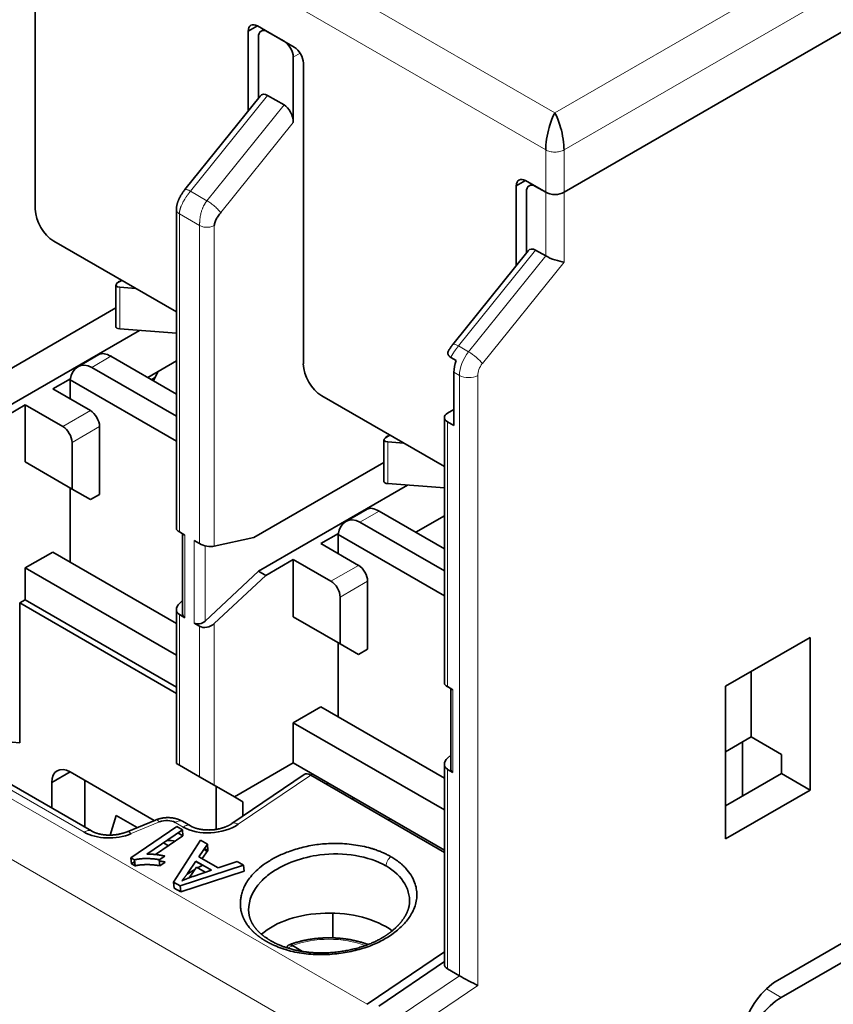
# Model space of a CAD drawing. Units: millimetres. Extents: x 16 to 410, y 2 to 288.
# Drawn here: x 333 to 364, y 208 to 246 of the extents above; entities that cross this region are included whole.
import ezdxf

# ---------------------------------------------------------------- set-up
doc = ezdxf.new("R2010")
doc.units = ezdxf.units.MM
doc.layers.add('1', color=7, linetype='Continuous', true_color=0xffffff)

msp = doc.modelspace()

# ---------------------------------------------------------------- linework, layer by layer
at = {"layer": '1', "color": 8, "linetype": 'Continuous', "lineweight": 18}
for p, q in [((402.602, 270.329), (353.671, 242.078)), ((354.024, 240.649), (403.663, 269.309)), ((353.671, 242.078), (323.265, 259.633)), ((322.204, 258.612), (353.317, 240.649)), ((343.594, 244.222), (343.861, 244.376)), ((339.635, 239.057), (342.604, 242.752)), ((343.241, 242.385), (340.271, 238.69)), ((340.801, 238.234), (343.594, 241.709)), ((353.317, 240.649), (353.317, 239.016)), ((354.024, 239.016), (354.024, 240.649)), ((340.271, 238.69), (339.635, 239.057)), ((353.317, 239.016), (353.317, 236.567)), ((354.024, 236.331), (354.024, 239.016)), ((339.21, 225.932), (339.21, 238.187)), ((339.21, 238.187), (339.988, 237.738)), ((339.988, 237.738), (339.988, 225.483)), ((340.554, 225.381), (340.554, 237.738)), ((349.958, 233.097), (352.928, 236.792)), ((353.317, 236.567), (350.347, 232.872)), ((350.878, 232.417), (354.024, 236.331)), ((336.912, 233.756), (336.912, 235.358)), ((350.347, 232.872), (349.958, 233.097)), ((335.835, 232.271), (336.575, 232.698)), ((349.782, 232.084), (349.994, 231.961)), ((349.994, 231.961), (349.994, 208.838)), ((350.701, 208.464), (350.701, 231.961)), ((335.781, 230.607), (334.72, 229.994)), ((335.074, 229.382), (336.134, 229.994)), ((349.534, 219.972), (349.534, 230.178)), ((347.235, 227.795), (347.235, 229.398)), ((346.159, 226.31), (346.899, 226.738)), ((339.422, 222.625), (339.422, 225.81)), ((339.776, 225.606), (339.776, 222.421)), ((340.2, 222.498), (340.2, 225.401)), ((346.105, 224.646), (345.044, 224.034)), ((346.436, 207.735), (317.728, 224.31)), ((345.397, 223.421), (346.458, 224.034)), ((339.21, 216.95), (339.21, 222.748)), ((316.76, 222.531), (345.468, 205.956)), ((339.988, 222.299), (339.988, 216.501)), ((340.554, 216.174), (340.554, 222.401)), ((349.746, 216.665), (349.746, 219.849)), ((329.167, 218.049), (335.544, 214.367)), ((349.534, 209.103), (349.534, 216.787)), ((341.478, 214.671), (344.266, 216.563)), ((337.355, 214.309), (338.447, 214.76)), ((339.05, 214.741), (339.356, 214.564)), ((349.994, 208.838), (347.638, 207.24)), ((348.023, 206.647), (350.701, 208.464)), ((362.389, 208.002), (361.819, 208.331))]:
    msp.add_line(p, q, dxfattribs=at)
at = {"layer": '1', "color": 18, "linetype": 'Continuous', "lineweight": 35}
for p, q in [((354.024, 239.016), (403.663, 267.676)), ((354.024, 239.016), (403.663, 267.676)), ((333.659, 249.958), (333.659, 238.363)), ((342.215, 245.426), (341.862, 245.222)), ((342.215, 245.426), (343.63, 244.61)), ((341.862, 245.222), (341.862, 242.155)), ((342.458, 245.286), (342.354, 245.226)), ((343.241, 244.834), (342.604, 245.201)), ((342.251, 244.997), (342.251, 242.639)), ((343.594, 241.709), (343.594, 244.222)), ((343.983, 243.997), (343.983, 232.403)), ((342.319, 242.724), (339.422, 239.119)), ((342.604, 242.752), (343.241, 242.385)), ((352.539, 239.466), (352.186, 239.261)), ((352.539, 239.466), (353.317, 239.016)), ((352.186, 239.261), (352.186, 236.195)), ((352.575, 239.037), (352.575, 236.678)), ((352.928, 239.241), (353.317, 239.016)), ((339.093, 238.35), (339.093, 226.066)), ((334.367, 237.139), (339.093, 234.41)), ((352.643, 236.763), (349.745, 233.159)), ((352.928, 236.792), (353.317, 236.567)), ((336.991, 235.623), (336.819, 235.524)), ((336.912, 235.598), (336.912, 235.578)), ((336.765, 235.437), (336.765, 233.834)), ((336.912, 235.358), (337.531, 235.312)), ((331.757, 231.672), (336.765, 234.563)), ((331.927, 230.382), (337.671, 233.699)), ((336.912, 233.756), (339.093, 233.592)), ((336.112, 232.769), (335.298, 232.299)), ((339.093, 231.245), (336.575, 232.698)), ((337.99, 231.882), (339.093, 232.519)), ((349.664, 232.658), (349.873, 232.537)), ((335.835, 232.271), (339.093, 230.39)), ((335.01, 231.836), (334.331, 231.443)), ((335.003, 231.791), (335.003, 231.056)), ((335.003, 231.791), (339.093, 229.429)), ((338.131, 231.8), (338.272, 231.882)), ((338.213, 231.753), (338.376, 232.105)), ((349.782, 232.084), (349.782, 230.035)), ((335.781, 230.607), (334.331, 231.443)), ((344.69, 231.178), (349.417, 228.449)), ((332.21, 230.219), (333.271, 230.831)), ((333.271, 230.831), (333.271, 228.627)), ((334.72, 229.994), (333.271, 230.831)), ((349.534, 230.505), (349.782, 230.647)), ((349.417, 230.341), (349.417, 220.105)), ((336.134, 227.381), (336.134, 229.994)), ((349.782, 230.035), (349.534, 230.178)), ((347.315, 229.663), (347.143, 229.564)), ((347.235, 229.638), (347.235, 229.617)), ((335.074, 227.586), (335.074, 229.382)), ((347.089, 229.477), (347.089, 227.874)), ((347.235, 229.398), (347.854, 229.351)), ((335.074, 227.586), (333.271, 228.627)), ((342.081, 225.712), (347.089, 228.603)), ((335.003, 227.626), (335.003, 224.769)), ((342.251, 224.422), (347.995, 227.738)), ((347.235, 227.795), (349.417, 227.631)), ((335.781, 227.177), (335.074, 227.586)), ((335.781, 227.177), (336.134, 227.381)), ((346.436, 226.809), (345.622, 226.339)), ((349.417, 225.284), (346.899, 226.738)), ((348.313, 225.921), (349.417, 226.559)), ((346.159, 226.31), (349.417, 224.429)), ((339.422, 225.81), (339.21, 225.932)), ((339.335, 225.86), (339.335, 222.77)), ((342.081, 225.712), (340.554, 225.381)), ((345.334, 225.875), (344.655, 225.483)), ((345.327, 225.83), (345.327, 225.095)), ((345.327, 225.83), (349.417, 223.469)), ((339.988, 225.483), (339.776, 225.606)), ((346.105, 224.646), (344.655, 225.483)), ((333.271, 224.544), (334.331, 225.156)), ((339.093, 222.407), (334.331, 225.156)), ((342.534, 224.258), (343.594, 224.871)), ((343.594, 224.871), (343.594, 222.666)), ((345.044, 224.034), (343.594, 224.871)), ((333.271, 224.544), (333.271, 223.319)), ((339.093, 221.183), (333.271, 224.544)), ((342.251, 224.422), (340.2, 222.498)), ((340.554, 222.401), (342.534, 224.258)), ((342.534, 224.258), (342.251, 224.422)), ((346.458, 221.421), (346.458, 224.034)), ((345.397, 221.625), (345.397, 223.421)), ((333.271, 223.319), (333.058, 223.197)), ((333.058, 223.197), (339.093, 219.713)), ((333.058, 223.197), (333.058, 217.808)), ((333.271, 223.319), (339.093, 219.958)), ((339.335, 223.293), (339.21, 223.176)), ((339.093, 222.941), (339.093, 217.017)), ((339.21, 222.748), (339.422, 222.625)), ((345.397, 221.625), (343.594, 222.666)), ((339.776, 222.421), (339.988, 222.299)), ((345.327, 221.666), (345.327, 218.808)), ((346.105, 221.217), (345.397, 221.625)), ((360.247, 219.992), (363.499, 221.87)), ((363.499, 221.87), (363.499, 215.991)), ((346.105, 221.217), (346.458, 221.421)), ((361.237, 218.033), (361.237, 220.564)), ((349.746, 219.849), (349.534, 219.972)), ((349.658, 219.9), (349.658, 216.81)), ((360.247, 214.113), (360.247, 219.992)), ((343.594, 218.584), (344.655, 219.196)), ((349.417, 216.447), (344.655, 219.196)), ((343.594, 218.584), (343.594, 217.032)), ((349.417, 215.222), (343.594, 218.584)), ((335.825, 214.412), (329.448, 218.093)), ((331.644, 217.934), (333.058, 217.808)), ((360.247, 217.461), (361.237, 218.033)), ((360.895, 215.753), (360.895, 217.835)), ((361.237, 218.033), (362.403, 217.359)), ((362.403, 216.624), (362.403, 217.359)), ((339.093, 217.017), (339.21, 216.95)), ((341.331, 215.725), (343.594, 217.032)), ((343.594, 217.032), (349.417, 213.671)), ((349.417, 216.981), (349.417, 209.275)), ((349.658, 217.333), (349.534, 217.216)), ((335.003, 216.685), (334.296, 216.277)), ((335.003, 216.685), (338.242, 214.815)), ((339.21, 216.95), (339.988, 216.501)), ((344.266, 216.563), (344.337, 216.604)), ((349.534, 216.787), (349.746, 216.665)), ((360.247, 215.379), (362.403, 216.624)), ((363.499, 215.991), (362.403, 216.624)), ((334.296, 215.294), (334.296, 216.277)), ((335.569, 214.56), (335.569, 216.359)), ((339.988, 216.501), (340.554, 216.174)), ((344.011, 216.584), (341.228, 214.696)), ((349.417, 213.589), (344.266, 216.563)), ((344.902, 216.277), (344.902, 216.195)), ((362.247, 208.655), (375.403, 216.25)), ((340.554, 216.174), (341.331, 215.725)), ((340.624, 216.133), (340.624, 214.474)), ((363.499, 215.991), (360.247, 214.113)), ((376.227, 215.991), (362.389, 208.002)), ((341.331, 215.725), (341.65, 215.541)), ((341.65, 214.982), (341.65, 215.541)), ((345.892, 215.624), (345.892, 215.705)), ((336.54, 214.254), (336.771, 215.012)), ((336.771, 215.012), (337.583, 214.543)), ((338.287, 214.833), (337.195, 214.382)), ((339.331, 214.785), (339.329, 214.786)), ((339.637, 214.608), (339.331, 214.785)), ((341.228, 214.696), (341.229, 214.697)), ((347.307, 214.889), (347.307, 214.807)), ((335.823, 214.413), (335.825, 214.412)), ((337.343, 213.382), (339.111, 214.581)), ((337.951, 213.522), (339.328, 214.456)), ((339.111, 214.581), (339.328, 214.456)), ((339.15, 214.336), (339.346, 214.223)), ((339.328, 214.456), (339.346, 214.223)), ((339.635, 214.609), (339.637, 214.608)), ((339.346, 214.223), (338.289, 213.505)), ((338.595, 213.959), (338.79, 213.846)), ((338.987, 212.442), (340.026, 214.053)), ((340.026, 214.053), (340.293, 213.899)), ((339.964, 213.419), (340.293, 213.899)), ((340.311, 213.666), (340.092, 213.346)), ((340.183, 213.739), (340.311, 213.666)), ((340.293, 213.899), (340.311, 213.666)), ((337.362, 213.149), (337.343, 213.382)), ((337.343, 213.382), (337.483, 213.301)), ((337.362, 213.149), (337.489, 213.235)), ((337.483, 213.301), (337.502, 213.068)), ((338.436, 213.306), (338.645, 213.448)), ((338.454, 213.073), (338.436, 213.306)), ((338.663, 213.215), (338.454, 213.073)), ((339.545, 212.81), (339.848, 213.249)), ((339.841, 213.239), (340.094, 213.093)), ((339.848, 213.249), (340.449, 212.902)), ((340.706, 212.992), (339.964, 213.419)), ((341.432, 213.241), (340.706, 212.992)), ((341.432, 213.241), (341.68, 213.098)), ((337.502, 213.068), (337.362, 213.149)), ((341.68, 213.098), (339.24, 212.295)), ((341.699, 212.864), (339.259, 212.062)), ((339.504, 212.752), (339.804, 212.925)), ((339.866, 213.016), (339.586, 212.61)), ((340.449, 212.902), (339.737, 212.664)), ((340.205, 212.82), (339.866, 213.016)), ((339.913, 212.988), (340.106, 213.1)), ((341.699, 212.864), (341.68, 213.098)), ((339.005, 212.208), (338.987, 212.442)), ((339.24, 212.295), (338.987, 212.442)), ((339.259, 212.062), (339.005, 212.208)), ((339.259, 212.062), (339.24, 212.295)), ((348.073, 211.652), (348.073, 211.73)), ((345.115, 210.294), (345.115, 211.247)), ((343.562, 209.995), (343.95, 209.771)), ((346.436, 207.735), (349.417, 209.757)), ((349.417, 209.379), (346.896, 207.669)), ((349.994, 208.838), (349.534, 209.103))]:
    msp.add_line(p, q, dxfattribs=at)
for centre, major_axis, ratio, start_param, end_param in [((342.215, 245.018), (-0.25, 0.433), 0.57735, 5.497787, 7.068583), ((342.604, 244.793), (-0.25, 0.433), 0.57735, 5.497787, 7.068583), ((343.241, 244.426), (-0.25, 0.433), 0.57735, 3.926991, 5.497787), ((343.63, 244.201), (0.25, -0.433), 0.57735, 0.785398, 2.356194), ((342.604, 242.281), (-0.213, 0.499), 0.565741, 5.638305, 6.577174), ((343.241, 241.913), (-0.213, 0.499), 0.565741, 4.067508, 5.638305), ((352.539, 239.057), (-0.25, 0.433), 0.57735, 5.497787, 7.068583), ((352.928, 238.833), (0.25, -0.433), 0.57735, 2.356194, 3.926991), ((353.671, 239.221), (0.5, 0), 0.57735, 3.926991, 5.497787), ((353.671, 239.221), (-0.5, 0), 0.57735, 0.785398, 2.356194), ((334.367, 237.955), (-0.5, 0.866), 0.57735, 0.785398, 2.356194), ((352.928, 236.32), (-0.213, 0.499), 0.565741, 5.638305, 6.577174), ((353.671, 236.535), (-0.499, 0.176), 0.218386, 0.86214, 2.432936), ((337.265, 235.394), (0.5, 0), 0.57735, 2.356194, 2.673755), ((337.265, 235.563), (0.498, 0.139), 0.304968, 2.588939, 3.842175), ((337.265, 233.96), (0.498, 0.139), 0.304968, 3.056789, 3.842175), ((336.7, 231.954), (-0.612, 0.799), 0.469287, 5.436365, 6.221763), ((350.489, 232.492), (0.5, 0.866), 0.57735, 1.843076, 2.356194), ((335.71, 231.382), (-0.336, 0.952), 0.666532, 5.621133, 7.191929), ((344.69, 231.995), (-0.5, 0.866), 0.57735, 0.785398, 2.356194), ((335.781, 230.198), (0.25, -0.433), 0.57735, 0.785398, 2.356194), ((349.817, 230.341), (0.4, 0), 0.57735, 2.356194, 3.926991), ((334.72, 229.586), (-0.25, 0.433), 0.57735, 3.926991, 5.497787), ((347.589, 229.602), (0.498, 0.139), 0.304968, 2.588939, 3.842175), ((347.589, 229.433), (0.5, 0), 0.57735, 2.356194, 2.673755), ((347.589, 228), (0.498, 0.139), 0.304968, 3.056789, 3.842175), ((347.024, 225.993), (-0.612, 0.799), 0.469287, 5.436365, 6.221763), ((346.034, 225.422), (-0.336, 0.952), 0.666532, 5.621133, 7.191929), ((339.493, 225.993), (-0.399, 0.085), 0.382259, 0.081125, 0.866524), ((340.271, 225.544), (-0.399, 0.085), 0.382259, 0.866524, 2.43732), ((346.105, 224.238), (0.25, -0.433), 0.57735, 0.785398, 2.356194), ((345.044, 223.626), (-0.25, 0.433), 0.57735, 3.926991, 5.497787), ((339.493, 223.013), (0.386, 0.15), 0.708042, 2.08724, 3.658036), ((339.635, 222.824), (0.289, 0.113), 0.708042, 2.872639, 3.658036), ((339.988, 222.62), (0.289, 0.113), 0.708042, 3.658036, 5.228833), ((340.271, 222.564), (0.386, 0.15), 0.708042, 3.658036, 5.228833), ((349.817, 220.033), (-0.399, 0.085), 0.382259, 0.081125, 0.866524), ((349.817, 217.053), (0.386, 0.15), 0.708042, 2.08724, 3.658036), ((335.003, 215.869), (-0.5, 0.866), 0.57735, 5.497787, 7.068583), ((344.282, 216.164), (-0.266, 0.424), 0.551639, 5.477794, 6.303174), ((349.958, 216.864), (0.289, 0.113), 0.708042, 2.872639, 3.658036), ((338.697, 214.501), (0.499, 0.042), 0.625236, 0.733453, 2.04245), ((336.605, 215.087), (1.498, 0.125), 0.625236, 3.875046, 5.184043), ((340.417, 215.284), (1.498, 0.125), 0.625236, 3.875046, 5.445842), ((338.728, 213.474), (-1, 0), 0.57735, 4.386101, 4.709402), ((340.094, 212.929), (0.5, -0.866), 0.57735, 2.096743, 2.263543), ((344.973, 209.459), (3.1, 0), 0.57735, 0.667757, 2.566889), ((349.817, 209.295), (0.399, 0.033), 0.625236, 3.08965, 3.875046), ((350.347, 208.668), (-0.5, 0.265), 0.037727, 0.805391, 2.376188), ((362.247, 207.022), (1, 1.732), 0.57735, 0.785398, 2.007129), ((362.389, 206.369), (-1, -1.732), 0.57735, 3.926991, 5.148721)]:
    msp.add_ellipse(centre, major_axis=major_axis, ratio=ratio, start_param=start_param, end_param=end_param, dxfattribs=at)
at = {"layer": '1', "color": 8, "linetype": 'Continuous', "lineweight": 18}
for centre, major_axis, ratio, start_param, end_param in [((350.701, 232.369), (-0.5, -0.866), 0.57735, 4.45059, 5.497787), ((350.524, 232.621), (-0.39, 0.313), 0.211325, 3.773507, 5.344303), ((351.054, 232.165), (-0.25, -0.433), 0.57735, 4.45059, 5.497787), ((350.347, 232.165), (0.5, 0), 0.57735, 3.926991, 5.497787), ((344.973, 208.772), (2.545, 0), 0.57735, 0.988614, 2.158478), ((344.973, 208.544), (2.845, 0), 0.57735, 2.078743, 2.166006)]:
    msp.add_ellipse(centre, major_axis=major_axis, ratio=ratio, start_param=start_param, end_param=end_param, dxfattribs=at)
at = {"layer": '1', "color": 18, "linetype": 'Continuous', "lineweight": 35}
for points, knots in [([(353.671, 242.078), (353.591, 241.941), (353.46, 241.606), (353.341, 241.057), (353.317, 240.772), (353.317, 240.649)], [0, 0, 0, 0, 0.428571, 0.714286, 1, 1, 1, 1]), ([(354.024, 240.649), (354.024, 240.772), (354, 241.057), (353.882, 241.606), (353.75, 241.941), (353.671, 242.078)], [0, 0, 0, 0, 0.285714, 0.571429, 1, 1, 1, 1]), ([(339.422, 239.119), (339.408, 239.103), (339.383, 239.07), (339.347, 239.021), (339.314, 238.972), (339.284, 238.925), (339.259, 238.883), (339.238, 238.846), (339.222, 238.814), (339.207, 238.785), (339.195, 238.759), (339.185, 238.736), (339.176, 238.716), (339.169, 238.698), (339.162, 238.681), (339.154, 238.661), (339.146, 238.638), (339.138, 238.613), (339.13, 238.588), (339.123, 238.564), (339.118, 238.545), (339.115, 238.53), (339.112, 238.519), (339.11, 238.508), (339.107, 238.495), (339.105, 238.48), (339.102, 238.467), (339.1, 238.454), (339.099, 238.441), (339.097, 238.426), (339.096, 238.414), (339.095, 238.405), (339.095, 238.399), (339.094, 238.391), (339.094, 238.38), (339.093, 238.366), (339.093, 238.356), (339.093, 238.35)], [0, 0, 0, 0, 0.07355, 0.144699, 0.212592, 0.276632, 0.336404, 0.382523, 0.424328, 0.461873, 0.495273, 0.524642, 0.551535, 0.571415, 0.591707, 0.616526, 0.646482, 0.679191, 0.710257, 0.739644, 0.766986, 0.781179, 0.794324, 0.807379, 0.823379, 0.842197, 0.859505, 0.874044, 0.889311, 0.906669, 0.925256, 0.933354, 0.940468, 0.948582, 0.961122, 0.978222, 1, 1, 1, 1]), ([(340.554, 237.738), (340.554, 237.782), (340.564, 237.829), (340.591, 237.903), (340.602, 237.928), (340.638, 238.003), (340.668, 238.053), (340.717, 238.125), (340.734, 238.148), (340.759, 238.181), (340.768, 238.192), (340.785, 238.214), (340.793, 238.224), (340.801, 238.234)], [0, 0, 0, 0, 0.285714, 0.285714, 0.428571, 0.428571, 0.714286, 0.714286, 0.857143, 0.857143, 0.928571, 0.928571, 1, 1, 1, 1]), ([(349.573, 232.906), (349.568, 232.896), (349.564, 232.887), (349.553, 232.858), (349.549, 232.838), (349.549, 232.808), (349.551, 232.798), (349.555, 232.779), (349.558, 232.769), (349.567, 232.75), (349.573, 232.741), (349.583, 232.727), (349.586, 232.722), (349.594, 232.713), (349.598, 232.709), (349.61, 232.696), (349.62, 232.688), (349.64, 232.672), (349.652, 232.665), (349.664, 232.658)], [0, 0, 0, 0, 0.110888, 0.110888, 0.333166, 0.333166, 0.444305, 0.444305, 0.555444, 0.555444, 0.666583, 0.666583, 0.722152, 0.722152, 0.777722, 0.777722, 0.888861, 0.888861, 1, 1, 1, 1]), ([(349.745, 233.159), (349.737, 233.148), (349.719, 233.125), (349.692, 233.089), (349.663, 233.05), (349.634, 233.006), (349.604, 232.959), (349.584, 232.925), (349.574, 232.907), (349.574, 232.906)], [0, 0, 0, 0, 0.13508, 0.282998, 0.443255, 0.614971, 0.796848, 0.987318, 1, 1, 1, 1]), ([(339.329, 214.786), (339.323, 214.789), (339.313, 214.794), (339.299, 214.802), (339.286, 214.809), (339.274, 214.815), (339.262, 214.821), (339.246, 214.828), (339.229, 214.836), (339.21, 214.843), (339.19, 214.851), (339.169, 214.859), (339.145, 214.868), (339.119, 214.876), (339.095, 214.883), (339.071, 214.889), (339.051, 214.894), (339.032, 214.898), (339.016, 214.902), (339, 214.905), (338.984, 214.908), (338.965, 214.911), (338.941, 214.915), (338.915, 214.918), (338.886, 214.921), (338.858, 214.924), (338.822, 214.926), (338.779, 214.927), (338.732, 214.927), (338.687, 214.925), (338.644, 214.921), (338.602, 214.916), (338.553, 214.909), (338.498, 214.899), (338.451, 214.888), (338.42, 214.879), (338.406, 214.875), (338.394, 214.872), (338.385, 214.869), (338.379, 214.867), (338.373, 214.865), (338.365, 214.862), (338.352, 214.858), (338.335, 214.852), (338.313, 214.844), (338.296, 214.837), (338.287, 214.834)], [0, 0, 0, 0, 0.018174, 0.033444, 0.046079, 0.058824, 0.072472, 0.086876, 0.107943, 0.12641, 0.14413, 0.168501, 0.192622, 0.216665, 0.243295, 0.264512, 0.285385, 0.303312, 0.3183, 0.331589, 0.34695, 0.364638, 0.386762, 0.411659, 0.438855, 0.465574, 0.491365, 0.53776, 0.581098, 0.621566, 0.660737, 0.699511, 0.737879, 0.795125, 0.854554, 0.869797, 0.883692, 0.895424, 0.904988, 0.908993, 0.914414, 0.922346, 0.932796, 0.950664, 0.973054, 1, 1, 1, 1]), ([(341.229, 214.697), (341.225, 214.694), (341.217, 214.688), (341.206, 214.681), (341.197, 214.676), (341.189, 214.671), (341.182, 214.667), (341.173, 214.661), (341.161, 214.654), (341.147, 214.646), (341.13, 214.637), (341.109, 214.626), (341.085, 214.614), (341.062, 214.603), (341.038, 214.593), (341.012, 214.582), (340.985, 214.571), (340.956, 214.56), (340.927, 214.549), (340.898, 214.539), (340.873, 214.532), (340.854, 214.526), (340.841, 214.522), (340.829, 214.518), (340.816, 214.515), (340.801, 214.511), (340.784, 214.506), (340.762, 214.501), (340.738, 214.495), (340.71, 214.489), (340.673, 214.482), (340.627, 214.474), (340.574, 214.466), (340.524, 214.46), (340.476, 214.456), (340.426, 214.452), (340.373, 214.45), (340.316, 214.45), (340.258, 214.451), (340.202, 214.454), (340.151, 214.458), (340.105, 214.463), (340.062, 214.47), (340.02, 214.476), (339.985, 214.483), (339.956, 214.489), (339.932, 214.495), (339.909, 214.501), (339.886, 214.507), (339.861, 214.514), (339.836, 214.522), (339.81, 214.53), (339.787, 214.539), (339.765, 214.547), (339.743, 214.556), (339.726, 214.563), (339.713, 214.569), (339.703, 214.573), (339.693, 214.578), (339.681, 214.584), (339.667, 214.591), (339.651, 214.6), (339.64, 214.606), (339.635, 214.609)], [0, 0, 0, 0, 0.011947, 0.021623, 0.029015, 0.034392, 0.039876, 0.045919, 0.056547, 0.067837, 0.078617, 0.096556, 0.113342, 0.129449, 0.145659, 0.162628, 0.180375, 0.198856, 0.217252, 0.235262, 0.252223, 0.261524, 0.269316, 0.275964, 0.283399, 0.291899, 0.301467, 0.314114, 0.328244, 0.34386, 0.360783, 0.39104, 0.419923, 0.447429, 0.473556, 0.4983, 0.52835, 0.559387, 0.591452, 0.624528, 0.651428, 0.677541, 0.702742, 0.727034, 0.750297, 0.765847, 0.780437, 0.7944, 0.809213, 0.825138, 0.842539, 0.860773, 0.877078, 0.892542, 0.908721, 0.925151, 0.932497, 0.939824, 0.948153, 0.958349, 0.970399, 0.984288, 1, 1, 1, 1]), ([(337.196, 214.383), (337.187, 214.379), (337.17, 214.372), (337.147, 214.363), (337.126, 214.356), (337.109, 214.35), (337.094, 214.345), (337.084, 214.342), (337.076, 214.339), (337.069, 214.337), (337.061, 214.334), (337.049, 214.331), (337.03, 214.325), (337.009, 214.319), (336.984, 214.312), (336.953, 214.305), (336.915, 214.296), (336.872, 214.287), (336.828, 214.279), (336.785, 214.272), (336.742, 214.267), (336.698, 214.262), (336.653, 214.258), (336.608, 214.255), (336.56, 214.254), (336.511, 214.253), (336.464, 214.254), (336.42, 214.256), (336.379, 214.259), (336.338, 214.262), (336.298, 214.267), (336.261, 214.272), (336.23, 214.277), (336.205, 214.281), (336.185, 214.285), (336.167, 214.288), (336.151, 214.292), (336.136, 214.295), (336.12, 214.299), (336.102, 214.303), (336.083, 214.308), (336.06, 214.315), (336.04, 214.321), (336.022, 214.326), (336.008, 214.331), (335.994, 214.336), (335.981, 214.34), (335.971, 214.344), (335.962, 214.347), (335.952, 214.351), (335.939, 214.356), (335.925, 214.362), (335.911, 214.368), (335.897, 214.374), (335.885, 214.38), (335.876, 214.384), (335.869, 214.388), (335.863, 214.391), (335.858, 214.393), (335.851, 214.397), (335.843, 214.401), (335.833, 214.406), (335.826, 214.41), (335.823, 214.412)], [0, 0, 0, 0, 0.020503, 0.038529, 0.054067, 0.067106, 0.077485, 0.085433, 0.090945, 0.094875, 0.099223, 0.109228, 0.121174, 0.137854, 0.155207, 0.172338, 0.202373, 0.231686, 0.260546, 0.288836, 0.317327, 0.34602, 0.374916, 0.40411, 0.434676, 0.46691, 0.500807, 0.527197, 0.554503, 0.582716, 0.61105, 0.636768, 0.659648, 0.675645, 0.689905, 0.702505, 0.714077, 0.72482, 0.736607, 0.749718, 0.76464, 0.7818, 0.801487, 0.812802, 0.824801, 0.8371, 0.847577, 0.85591, 0.862349, 0.871922, 0.883298, 0.896018, 0.90931, 0.923158, 0.934541, 0.944103, 0.951753, 0.955897, 0.961608, 0.96888, 0.977709, 0.988085, 1, 1, 1, 1]), ([(347.359, 213.422), (347.359, 213.422), (347.324, 213.442), (347.245, 213.486), (347.11, 213.552), (346.992, 213.604), (346.896, 213.642), (346.826, 213.668), (346.735, 213.699), (346.624, 213.735), (346.437, 213.787), (346.173, 213.847), (345.835, 213.899), (345.503, 213.928), (345.183, 213.936), (344.877, 213.926), (344.573, 213.899), (344.271, 213.853), (343.975, 213.79), (343.687, 213.711), (343.345, 213.596), (342.972, 213.434), (342.598, 213.221), (342.293, 212.997), (342.053, 212.77), (341.873, 212.548), (341.743, 212.337), (341.655, 212.142), (341.6, 211.964), (341.569, 211.806), (341.557, 211.669), (341.558, 211.554), (341.565, 211.46), (341.576, 211.388), (341.585, 211.336), (341.592, 211.305), (341.597, 211.287), (341.6, 211.276), (341.603, 211.265), (341.606, 211.254), (341.609, 211.243), (341.612, 211.232), (341.615, 211.221), (341.619, 211.21), (341.622, 211.2), (341.626, 211.189), (341.629, 211.179), (341.633, 211.169), (341.636, 211.159), (341.64, 211.149), (341.643, 211.139), (341.647, 211.13), (341.651, 211.12), (341.654, 211.111), (341.658, 211.102), (341.662, 211.093), (341.666, 211.084), (341.67, 211.075), (341.673, 211.066), (341.677, 211.058), (341.681, 211.049), (341.685, 211.041), (341.689, 211.033), (341.693, 211.025), (341.696, 211.017), (341.7, 211.009), (341.704, 211.001), (341.708, 210.994), (341.712, 210.986), (341.715, 210.979), (341.719, 210.972), (341.723, 210.965), (341.727, 210.958), (341.73, 210.951), (341.734, 210.944), (341.738, 210.938), (341.741, 210.931), (341.745, 210.925), (341.749, 210.919), (341.752, 210.912), (341.771, 210.88), (341.811, 210.817), (341.867, 210.74), (341.918, 210.677), (341.954, 210.635), (341.984, 210.603), (342.006, 210.579), (342.02, 210.565), (342.031, 210.554), (342.041, 210.544), (342.055, 210.531), (342.068, 210.519), (342.081, 210.506), (342.095, 210.493), (342.109, 210.481), (342.123, 210.469), (342.137, 210.456), (342.151, 210.444), (342.165, 210.432), (342.18, 210.42), (342.195, 210.408), (342.209, 210.396), (342.224, 210.384), (342.239, 210.372), (342.255, 210.36), (342.27, 210.348), (342.286, 210.337), (342.301, 210.325), (342.317, 210.314), (342.333, 210.303), (342.349, 210.291), (342.365, 210.28), (342.382, 210.269), (342.398, 210.258), (342.415, 210.247), (342.432, 210.236), (342.449, 210.225), (342.466, 210.214), (342.483, 210.204), (342.5, 210.193), (342.518, 210.183), (342.535, 210.172), (342.553, 210.162), (342.571, 210.152), (342.589, 210.142), (342.607, 210.132), (342.625, 210.122), (342.643, 210.112), (342.662, 210.102), (342.68, 210.092), (342.699, 210.083), (342.718, 210.073), (342.737, 210.064), (342.756, 210.054), (342.775, 210.045), (342.794, 210.036), (342.813, 210.027), (342.833, 210.018), (342.852, 210.009), (342.961, 209.96), (343.169, 209.879), (343.489, 209.784), (343.828, 209.712), (344.18, 209.667), (344.541, 209.647), (344.908, 209.651), (345.26, 209.679), (345.593, 209.725), (345.906, 209.787), (346.21, 209.867), (346.502, 209.963), (346.781, 210.076), (347.042, 210.206), (347.284, 210.35), (347.506, 210.506), (347.706, 210.674), (347.882, 210.851), (348.033, 211.037), (348.166, 211.242), (348.273, 211.465), (348.342, 211.707), (348.365, 211.949), (348.342, 212.19), (348.272, 212.445), (348.142, 212.708), (347.986, 212.916), (347.852, 213.055), (347.765, 213.135), (347.678, 213.208), (347.591, 213.273), (347.509, 213.33), (347.433, 213.379), (347.383, 213.408), (347.359, 213.422)], [0, 0, 0, 0, 0.000014, 0.006968, 0.015286, 0.024976, 0.027906, 0.031865, 0.036855, 0.042878, 0.049935, 0.066561, 0.083198, 0.099829, 0.114138, 0.128427, 0.142703, 0.156981, 0.171277, 0.185598, 0.199942, 0.224195, 0.246889, 0.268001, 0.287524, 0.305475, 0.321878, 0.336733, 0.350033, 0.361769, 0.371938, 0.380539, 0.387575, 0.393049, 0.396963, 0.399321, 0.400123, 0.400999, 0.401865, 0.402723, 0.403571, 0.404411, 0.405241, 0.406062, 0.406874, 0.407677, 0.408471, 0.409256, 0.410032, 0.410799, 0.411557, 0.412305, 0.413045, 0.413776, 0.414498, 0.41521, 0.415914, 0.416609, 0.417294, 0.417971, 0.418639, 0.419297, 0.419947, 0.420588, 0.42122, 0.421842, 0.422456, 0.423061, 0.423657, 0.424244, 0.424822, 0.425391, 0.425951, 0.426502, 0.427044, 0.427577, 0.428102, 0.428617, 0.429123, 0.429621, 0.430109, 0.437084, 0.445094, 0.449604, 0.45331, 0.456211, 0.458307, 0.459595, 0.460076, 0.461248, 0.462419, 0.463591, 0.464763, 0.465935, 0.467108, 0.46828, 0.469453, 0.470626, 0.471798, 0.472972, 0.474145, 0.475318, 0.476492, 0.477665, 0.478839, 0.480013, 0.481187, 0.482361, 0.483535, 0.484709, 0.485883, 0.487058, 0.488232, 0.489407, 0.490581, 0.491756, 0.492931, 0.494105, 0.49528, 0.496455, 0.49763, 0.498805, 0.499979, 0.501154, 0.502329, 0.503504, 0.504679, 0.505854, 0.507028, 0.508203, 0.509378, 0.510552, 0.511727, 0.512901, 0.514075, 0.51525, 0.516424, 0.517598, 0.518772, 0.519946, 0.537095, 0.55421, 0.5713, 0.588393, 0.60552, 0.622687, 0.639886, 0.654924, 0.669957, 0.684975, 0.699971, 0.714952, 0.729934, 0.744937, 0.759964, 0.775009, 0.790062, 0.805107, 0.820131, 0.838159, 0.856149, 0.874133, 0.892141, 0.91018, 0.932633, 0.955069, 0.962824, 0.970312, 0.977534, 0.984041, 0.989953, 0.995272, 1, 1, 1, 1]), ([(341.876, 211.366), (341.873, 211.739), (342.096, 212.274), (343.054, 213.081), (344.817, 213.726), (346.513, 213.445), (347.167, 213.068), (347.167, 213.068), (347.167, 213.068)], [0, 0, 0, 0, 0.241281, 0.336116, 0.620621, 0.999962, 0.999962, 1, 1, 1, 1]), ([(348.075, 211.72), (348.075, 211.715), (348.075, 211.704), (348.075, 211.688), (348.074, 211.671), (348.073, 211.656), (348.072, 211.641), (348.071, 211.626), (348.07, 211.612), (348.068, 211.599), (348.067, 211.585), (348.065, 211.571), (348.062, 211.556), (348.06, 211.54), (348.057, 211.527), (348.055, 211.515), (348.053, 211.505), (348.05, 211.494), (348.048, 211.483), (348.045, 211.472), (348.043, 211.463), (348.04, 211.454), (348.038, 211.444), (348.034, 211.432), (348.031, 211.419), (348.026, 211.405), (348.022, 211.391), (348.018, 211.379), (348.014, 211.367), (348.009, 211.354), (348.004, 211.34), (347.998, 211.325), (347.992, 211.309), (347.985, 211.294), (347.979, 211.278), (347.972, 211.263), (347.965, 211.248), (347.958, 211.233), (347.951, 211.22), (347.944, 211.206), (347.935, 211.189), (347.925, 211.169), (347.913, 211.148), (347.902, 211.128), (347.891, 211.11), (347.879, 211.09), (347.865, 211.068), (347.849, 211.043), (347.829, 211.015), (347.807, 210.983), (347.784, 210.953), (347.764, 210.927), (347.747, 210.906), (347.734, 210.89), (347.72, 210.874), (347.707, 210.858), (347.695, 210.844), (347.684, 210.831), (347.671, 210.817), (347.656, 210.8), (347.639, 210.782), (347.62, 210.763), (347.599, 210.741), (347.576, 210.719), (347.552, 210.695), (347.525, 210.67), (347.495, 210.643), (347.461, 210.613), (347.426, 210.583), (347.388, 210.551), (347.353, 210.524), (347.324, 210.501), (347.3, 210.484), (347.277, 210.467), (347.259, 210.454), (347.245, 210.444), (347.235, 210.437), (347.225, 210.43), (347.214, 210.422), (347.199, 210.412), (347.181, 210.399), (347.158, 210.384), (347.132, 210.367), (347.108, 210.352), (347.086, 210.338), (347.068, 210.327), (347.051, 210.317), (347.037, 210.308), (347.025, 210.302), (347.016, 210.296), (347.009, 210.292), (347.002, 210.288), (346.994, 210.283), (346.983, 210.277), (346.966, 210.267), (346.93, 210.247), (346.878, 210.219), (346.808, 210.183), (346.736, 210.148), (346.663, 210.115), (346.589, 210.082), (346.511, 210.051), (346.429, 210.019), (346.344, 209.988), (346.255, 209.959), (346.163, 209.93), (346.07, 209.903), (345.974, 209.878), (345.878, 209.854), (345.782, 209.832), (345.685, 209.813), (345.583, 209.794), (345.476, 209.776), (345.363, 209.76), (345.25, 209.747), (345.138, 209.736), (345.027, 209.727), (344.916, 209.721), (344.808, 209.717), (344.701, 209.716), (344.593, 209.716), (344.499, 209.719), (344.418, 209.722), (344.35, 209.727), (344.282, 209.731), (344.214, 209.737), (344.152, 209.744), (344.097, 209.75), (344.049, 209.756), (344.005, 209.762), (343.965, 209.768), (343.929, 209.774), (343.902, 209.779), (343.881, 209.782), (343.867, 209.785), (343.855, 209.787), (343.844, 209.789), (343.836, 209.79), (343.831, 209.791), (343.825, 209.792), (343.818, 209.794), (343.808, 209.795), (343.795, 209.798), (343.776, 209.802), (343.753, 209.807), (343.725, 209.812), (343.694, 209.819), (343.66, 209.827), (343.626, 209.835), (343.571, 209.848), (343.498, 209.868), (343.416, 209.892), (343.345, 209.914), (343.284, 209.934), (343.226, 209.955), (343.172, 209.975), (343.123, 209.994), (343.08, 210.012), (343.041, 210.028), (343.009, 210.042), (342.984, 210.053), (342.965, 210.062), (342.95, 210.069), (342.939, 210.074), (342.932, 210.078), (342.928, 210.079), (342.925, 210.081), (342.92, 210.083), (342.914, 210.086), (342.904, 210.091), (342.879, 210.103), (342.84, 210.123), (342.787, 210.151), (342.746, 210.174), (342.715, 210.192), (342.696, 210.203), (342.68, 210.213), (342.665, 210.222), (342.65, 210.231), (342.634, 210.241), (342.616, 210.252), (342.59, 210.269), (342.559, 210.29), (342.522, 210.315), (342.492, 210.337), (342.468, 210.355), (342.449, 210.369), (342.43, 210.384), (342.411, 210.399), (342.39, 210.416), (342.368, 210.435), (342.346, 210.454), (342.325, 210.472), (342.307, 210.489), (342.292, 210.504), (342.279, 210.516), (342.267, 210.527), (342.257, 210.537), (342.248, 210.547), (342.238, 210.556), (342.228, 210.567), (342.217, 210.579), (342.204, 210.592), (342.192, 210.606), (342.178, 210.622), (342.164, 210.637), (342.151, 210.654), (342.137, 210.67), (342.125, 210.685), (342.114, 210.7), (342.103, 210.715), (342.092, 210.73), (342.082, 210.744), (342.072, 210.759), (342.062, 210.774), (342.052, 210.789), (342.042, 210.804), (342.034, 210.818), (342.027, 210.83), (342.019, 210.844), (342.01, 210.859), (342.001, 210.876), (341.992, 210.894), (341.983, 210.912), (341.974, 210.931), (341.966, 210.948), (341.959, 210.967), (341.951, 210.986), (341.943, 211.006), (341.936, 211.026), (341.929, 211.045), (341.923, 211.063), (341.917, 211.085), (341.91, 211.11), (341.904, 211.136), (341.898, 211.162), (341.893, 211.189), (341.888, 211.216), (341.885, 211.241), (341.882, 211.264), (341.88, 211.287), (341.878, 211.308), (341.877, 211.325), (341.877, 211.338), (341.876, 211.352), (341.876, 211.366), (341.876, 211.376), (341.876, 211.381)], [0, 0, 0, 0, 0.003476, 0.006637, 0.009518, 0.01224, 0.014814, 0.017826, 0.020402, 0.022855, 0.025499, 0.028155, 0.030867, 0.033887, 0.036907, 0.038665, 0.040497, 0.042494, 0.044654, 0.046728, 0.048558, 0.050147, 0.051862, 0.054051, 0.056583, 0.059244, 0.061889, 0.064151, 0.066007, 0.068615, 0.071338, 0.074147, 0.076967, 0.079778, 0.082833, 0.085542, 0.088399, 0.091062, 0.093513, 0.09599, 0.098682, 0.102924, 0.106868, 0.110338, 0.113598, 0.117237, 0.121217, 0.125471, 0.131239, 0.136958, 0.14271, 0.148386, 0.151409, 0.154446, 0.157451, 0.160403, 0.163049, 0.165305, 0.167877, 0.171049, 0.174669, 0.178355, 0.182095, 0.186917, 0.191477, 0.195826, 0.201614, 0.207456, 0.21347, 0.219686, 0.226263, 0.230065, 0.233843, 0.237325, 0.2405, 0.242222, 0.243656, 0.245013, 0.246612, 0.248457, 0.251485, 0.254831, 0.25849, 0.262462, 0.26512, 0.267724, 0.269993, 0.271923, 0.273513, 0.274763, 0.275677, 0.276538, 0.277534, 0.278666, 0.281284, 0.284303, 0.292786, 0.301652, 0.310904, 0.319467, 0.328303, 0.337412, 0.346796, 0.356457, 0.366394, 0.37634, 0.386531, 0.396734, 0.40688, 0.416966, 0.426993, 0.436959, 0.448508, 0.459971, 0.471346, 0.482631, 0.493849, 0.505135, 0.515835, 0.526612, 0.537465, 0.548394, 0.555301, 0.562238, 0.569204, 0.576199, 0.583154, 0.588575, 0.59359, 0.598201, 0.602407, 0.60621, 0.609609, 0.611241, 0.612761, 0.614168, 0.615344, 0.616192, 0.616633, 0.617161, 0.617949, 0.618997, 0.620306, 0.622423, 0.62499, 0.628007, 0.631473, 0.635336, 0.639243, 0.64313, 0.653716, 0.66415, 0.67151, 0.678794, 0.685944, 0.692643, 0.698839, 0.704243, 0.709196, 0.713699, 0.716595, 0.719111, 0.721191, 0.722837, 0.723434, 0.723944, 0.724366, 0.724833, 0.725709, 0.727015, 0.728712, 0.736007, 0.743285, 0.750919, 0.75401, 0.756804, 0.759265, 0.761392, 0.763516, 0.765977, 0.768775, 0.771842, 0.778097, 0.784021, 0.789729, 0.793072, 0.796361, 0.799599, 0.802977, 0.806775, 0.810879, 0.815106, 0.819285, 0.823088, 0.826006, 0.828646, 0.83103, 0.833162, 0.835042, 0.836954, 0.83918, 0.841746, 0.844556, 0.847599, 0.850589, 0.854135, 0.857469, 0.860834, 0.864073, 0.866927, 0.869879, 0.873101, 0.875877, 0.878854, 0.881957, 0.885095, 0.888142, 0.890859, 0.893332, 0.895851, 0.899117, 0.902502, 0.906096, 0.909852, 0.91335, 0.91691, 0.920342, 0.924336, 0.928442, 0.932268, 0.935929, 0.939455, 0.943076, 0.948705, 0.953665, 0.958343, 0.963875, 0.968954, 0.973659, 0.978006, 0.982522, 0.987149, 0.989335, 0.99152, 0.99391, 0.996735, 1, 1, 1, 1]), ([(346.474, 210.037), (346.474, 210.037), (346.458, 210.043), (346.424, 210.055), (346.373, 210.073), (346.322, 210.091), (346.27, 210.107), (346.217, 210.123), (346.165, 210.138), (346.111, 210.153), (346.057, 210.167), (346.003, 210.18), (345.948, 210.192), (345.893, 210.204), (345.838, 210.215), (345.782, 210.226), (345.726, 210.235), (345.67, 210.244), (345.613, 210.253), (345.556, 210.26), (345.499, 210.267), (345.442, 210.273), (345.384, 210.279), (345.326, 210.283), (345.269, 210.287), (345.211, 210.291), (345.153, 210.293), (345.094, 210.295), (345.036, 210.296), (344.978, 210.297), (344.92, 210.296), (344.862, 210.295), (344.804, 210.294), (344.746, 210.291), (344.688, 210.288), (344.63, 210.284), (344.572, 210.279), (344.515, 210.274), (344.457, 210.268), (344.4, 210.261), (344.343, 210.254), (344.286, 210.246), (344.23, 210.237), (344.174, 210.227), (344.118, 210.217), (344.063, 210.206), (344.008, 210.194), (343.953, 210.182), (343.898, 210.169), (343.845, 210.155), (343.791, 210.141), (343.738, 210.126), (343.686, 210.11), (343.634, 210.094), (343.582, 210.076), (343.531, 210.059), (343.481, 210.04), (343.444, 210.026), (343.425, 210.018), (343.421, 210.017)], [0, 0, 0, 0, 0.000005, 0.018222, 0.036428, 0.054626, 0.072813, 0.090991, 0.109159, 0.127318, 0.145468, 0.163609, 0.181742, 0.199866, 0.217983, 0.236092, 0.254195, 0.272291, 0.29038, 0.308465, 0.326544, 0.344618, 0.362689, 0.380755, 0.398819, 0.41688, 0.434939, 0.452996, 0.471052, 0.489107, 0.507163, 0.525219, 0.543275, 0.561333, 0.579392, 0.597454, 0.615519, 0.633587, 0.651658, 0.669734, 0.687815, 0.705902, 0.723994, 0.742092, 0.760197, 0.77831, 0.79643, 0.814558, 0.832695, 0.850841, 0.868996, 0.887161, 0.905336, 0.923521, 0.941717, 0.959923, 0.97814, 0.996368, 1, 1, 1, 1]), ([(343.349, 209.913), (343.35, 209.92), (343.351, 209.927), (343.355, 209.94), (343.357, 209.946), (343.362, 209.958), (343.364, 209.963), (343.373, 209.979), (343.38, 209.988), (343.396, 210.003), (343.405, 210.01), (343.425, 210.019), (343.436, 210.022), (343.453, 210.025), (343.459, 210.025), (343.471, 210.025), (343.477, 210.024), (343.496, 210.022), (343.508, 210.019), (343.528, 210.011), (343.535, 210.009), (343.548, 210.002), (343.555, 209.999), (343.562, 209.995)], [0, 0, 0, 0, 0.066761, 0.066761, 0.133421, 0.133421, 0.200081, 0.200081, 0.3334, 0.3334, 0.46672, 0.46672, 0.60004, 0.60004, 0.6667, 0.6667, 0.73336, 0.73336, 0.86668, 0.86668, 0.93334, 0.93334, 1, 1, 1, 1])]:
    msp.add_open_spline(points, degree=3, knots=knots, dxfattribs=at)
at = {"layer": '1', "color": 8, "linetype": 'Continuous', "lineweight": 18}
for points, knots in [([(354.024, 240.649), (354.001, 240.636), (353.976, 240.624), (353.921, 240.603), (353.892, 240.594), (353.832, 240.58), (353.8, 240.574), (353.736, 240.567), (353.703, 240.565), (353.638, 240.565), (353.605, 240.567), (353.541, 240.574), (353.509, 240.58), (353.449, 240.594), (353.42, 240.603), (353.366, 240.624), (353.34, 240.636), (353.317, 240.649)], [0, 0, 0, 0, 0.125, 0.125, 0.25, 0.25, 0.375, 0.375, 0.5, 0.5, 0.625, 0.625, 0.75, 0.75, 0.875, 0.875, 1, 1, 1, 1]), ([(339.635, 239.057), (339.631, 239.054), (339.625, 239.046), (339.616, 239.034), (339.606, 239.021), (339.596, 239.009), (339.586, 238.996), (339.576, 238.983), (339.566, 238.97), (339.556, 238.957), (339.546, 238.943), (339.536, 238.929), (339.525, 238.915), (339.515, 238.9), (339.505, 238.886), (339.494, 238.871), (339.484, 238.855), (339.473, 238.84), (339.455, 238.813), (339.429, 238.773), (339.395, 238.717), (339.359, 238.655), (339.327, 238.593), (339.3, 238.537), (339.28, 238.489), (339.264, 238.45), (339.253, 238.42), (339.246, 238.397), (339.239, 238.376), (339.233, 238.355), (339.228, 238.332), (339.223, 238.309), (339.219, 238.287), (339.216, 238.266), (339.213, 238.245), (339.211, 238.225), (339.21, 238.206), (339.21, 238.193), (339.21, 238.187)], [0, 0, 0, 0, 0.01459, 0.029388, 0.044394, 0.059608, 0.075032, 0.090666, 0.10651, 0.122566, 0.138833, 0.155312, 0.172003, 0.188908, 0.206027, 0.223359, 0.240906, 0.258667, 0.276644, 0.333595, 0.396791, 0.466242, 0.541953, 0.603946, 0.656959, 0.700991, 0.736042, 0.76211, 0.779197, 0.806511, 0.833121, 0.859031, 0.884244, 0.908763, 0.932594, 0.95574, 0.978207, 1, 1, 1, 1]), ([(339.422, 239.119), (339.425, 239.123), (339.43, 239.126), (339.444, 239.13), (339.455, 239.13), (339.481, 239.126), (339.496, 239.122), (339.53, 239.11), (339.549, 239.102), (339.589, 239.083), (339.611, 239.071), (339.635, 239.057)], [0, 0, 0, 0, 0.163421, 0.163421, 0.372566, 0.372566, 0.581711, 0.581711, 0.790855, 0.790855, 1, 1, 1, 1]), ([(339.988, 237.738), (339.988, 237.742), (339.988, 237.75), (339.988, 237.763), (339.988, 237.775), (339.988, 237.789), (339.989, 237.802), (339.989, 237.816), (339.989, 237.831), (339.99, 237.845), (339.991, 237.861), (339.991, 237.876), (339.992, 237.892), (339.993, 237.909), (339.995, 237.926), (339.996, 237.947), (339.999, 237.978), (340.004, 238.027), (340.015, 238.097), (340.03, 238.171), (340.047, 238.241), (340.065, 238.299), (340.083, 238.351), (340.102, 238.399), (340.119, 238.441), (340.136, 238.476), (340.152, 238.507), (340.168, 238.537), (340.184, 238.565), (340.201, 238.593), (340.218, 238.619), (340.236, 238.644), (340.253, 238.667), (340.265, 238.683), (340.271, 238.69)], [0, 0, 0, 0, 0.01393, 0.028138, 0.042626, 0.057395, 0.072446, 0.087781, 0.103401, 0.119308, 0.135501, 0.151983, 0.168754, 0.185815, 0.203167, 0.220811, 0.249813, 0.29902, 0.368428, 0.458029, 0.519081, 0.576137, 0.6292, 0.678273, 0.723362, 0.757129, 0.790131, 0.822372, 0.853854, 0.884579, 0.914553, 0.943778, 0.972259, 1, 1, 1, 1]), ([(340.271, 238.69), (340.294, 238.677), (340.318, 238.662), (340.368, 238.629), (340.394, 238.611), (340.445, 238.574), (340.471, 238.554), (340.523, 238.514), (340.548, 238.493), (340.597, 238.451), (340.621, 238.43), (340.666, 238.387), (340.687, 238.366), (340.726, 238.326), (340.744, 238.306), (340.776, 238.269), (340.79, 238.251), (340.801, 238.234)], [0, 0, 0, 0, 0.125, 0.125, 0.25, 0.25, 0.375, 0.375, 0.5, 0.5, 0.625, 0.625, 0.75, 0.75, 0.875, 0.875, 1, 1, 1, 1]), ([(339.21, 238.187), (339.173, 238.208), (339.144, 238.234), (339.104, 238.29), (339.093, 238.32), (339.093, 238.35)], [0, 0, 0, 0, 0.502023, 0.502023, 1, 1, 1, 1]), ([(340.554, 237.738), (340.517, 237.717), (340.472, 237.699), (340.376, 237.676), (340.323, 237.67), (340.219, 237.67), (340.166, 237.676), (340.069, 237.699), (340.025, 237.717), (339.988, 237.738)], [0, 0, 0, 0, 0.25, 0.25, 0.5, 0.5, 0.75, 0.75, 1, 1, 1, 1]), ([(349.958, 233.097), (349.955, 233.093), (349.949, 233.085), (349.939, 233.073), (349.93, 233.061), (349.92, 233.049), (349.91, 233.036), (349.9, 233.023), (349.89, 233.009), (349.879, 232.996), (349.869, 232.982), (349.858, 232.967), (349.848, 232.953), (349.837, 232.938), (349.826, 232.922), (349.815, 232.907), (349.804, 232.891), (349.793, 232.875), (349.782, 232.858), (349.771, 232.841), (349.76, 232.824), (349.749, 232.807), (349.738, 232.789), (349.728, 232.771), (349.717, 232.753), (349.706, 232.734), (349.695, 232.716), (349.685, 232.696), (349.674, 232.677), (349.667, 232.664), (349.664, 232.658)], [0, 0, 0, 0, 0.028409, 0.05735, 0.086824, 0.116831, 0.147375, 0.178455, 0.210073, 0.242231, 0.274929, 0.308168, 0.34195, 0.376275, 0.411144, 0.446559, 0.482519, 0.519026, 0.556081, 0.593683, 0.631835, 0.670536, 0.709788, 0.74959, 0.789943, 0.830849, 0.872307, 0.914318, 0.956882, 1, 1, 1, 1]), ([(349.745, 233.158), (349.749, 233.164), (349.758, 233.168), (349.787, 233.171), (349.813, 233.165), (349.877, 233.14), (349.916, 233.121), (349.958, 233.097)], [0, 0, 0, 0, 0.243678, 0.243678, 0.621839, 0.621839, 1, 1, 1, 1]), ([(338.447, 214.76), (338.43, 214.777), (338.414, 214.792), (338.382, 214.815), (338.366, 214.824), (338.337, 214.836), (338.324, 214.839), (338.302, 214.838), (338.294, 214.836), (338.287, 214.833)], [0, 0, 0, 0, 0.271251, 0.271251, 0.542501, 0.542501, 0.813752, 0.813752, 1, 1, 1, 1]), ([(339.329, 214.786), (339.326, 214.788), (339.323, 214.789), (339.302, 214.799), (339.282, 214.805), (339.24, 214.809), (339.218, 214.808), (339.172, 214.8), (339.148, 214.792), (339.099, 214.771), (339.075, 214.757), (339.05, 214.741)], [0, 0, 0, 0, 0.041139, 0.041139, 0.280855, 0.280855, 0.52057, 0.52057, 0.760285, 0.760285, 1, 1, 1, 1]), ([(341.229, 214.697), (341.232, 214.699), (341.234, 214.7), (341.252, 214.71), (341.268, 214.716), (341.304, 214.722), (341.324, 214.722), (341.365, 214.717), (341.387, 214.712), (341.431, 214.695), (341.454, 214.685), (341.478, 214.671)], [0, 0, 0, 0, 0.040393, 0.040393, 0.280295, 0.280295, 0.520197, 0.520197, 0.760098, 0.760098, 1, 1, 1, 1]), ([(335.544, 214.367), (335.569, 214.384), (335.593, 214.398), (335.642, 214.419), (335.666, 214.426), (335.712, 214.435), (335.734, 214.436), (335.776, 214.432), (335.796, 214.426), (335.817, 214.416), (335.82, 214.414), (335.823, 214.413)], [0, 0, 0, 0, 0.239715, 0.239715, 0.47943, 0.47943, 0.719145, 0.719145, 0.958861, 0.958861, 1, 1, 1, 1]), ([(337.196, 214.383), (337.203, 214.386), (337.211, 214.387), (337.232, 214.388), (337.246, 214.385), (337.275, 214.373), (337.29, 214.364), (337.322, 214.341), (337.338, 214.326), (337.355, 214.309)], [0, 0, 0, 0, 0.180804, 0.180804, 0.453869, 0.453869, 0.726935, 0.726935, 1, 1, 1, 1]), ([(339.356, 214.564), (339.381, 214.581), (339.405, 214.594), (339.454, 214.616), (339.478, 214.623), (339.524, 214.632), (339.546, 214.633), (339.588, 214.628), (339.608, 214.623), (339.629, 214.613), (339.632, 214.611), (339.635, 214.609)], [0, 0, 0, 0, 0.239707, 0.239707, 0.479415, 0.479415, 0.719122, 0.719122, 0.95883, 0.95883, 1, 1, 1, 1]), ([(347.359, 213.422), (347.307, 213.387), (347.208, 213.272), (347.167, 213.128), (347.167, 213.068)], [0, 0, 0, 0, 0.496183, 1, 1, 1, 1])]:
    msp.add_open_spline(points, degree=3, knots=knots, dxfattribs=at)
at = {"layer": '1', "color": 18, "linetype": 'Continuous', "lineweight": 35}
for points, degree in [([(338.436, 213.306), (338.169, 213.354), (337.654, 213.346), (337.483, 213.301)], 2), ([(338.645, 213.448), (338.506, 213.481), (338.103, 213.527), (337.951, 213.522)], 2), ([(338.44, 213.256), (338.567, 213.238), (338.663, 213.215)], 2), ([(338.454, 213.073), (338.188, 213.12), (337.672, 213.113), (337.502, 213.068)], 2), ([(339.304, 212.491), (339.406, 212.611), (339.545, 212.81)], 2), ([(347.167, 213.068), (347.819, 212.692), (348.158, 212.101), (348.058, 211.516)], 3), ([(339.737, 212.664), (339.508, 212.585), (339.304, 212.491)], 2)]:
    msp.add_open_spline(points, degree=degree, dxfattribs=at)

doc.saveas('drawing.dxf')
